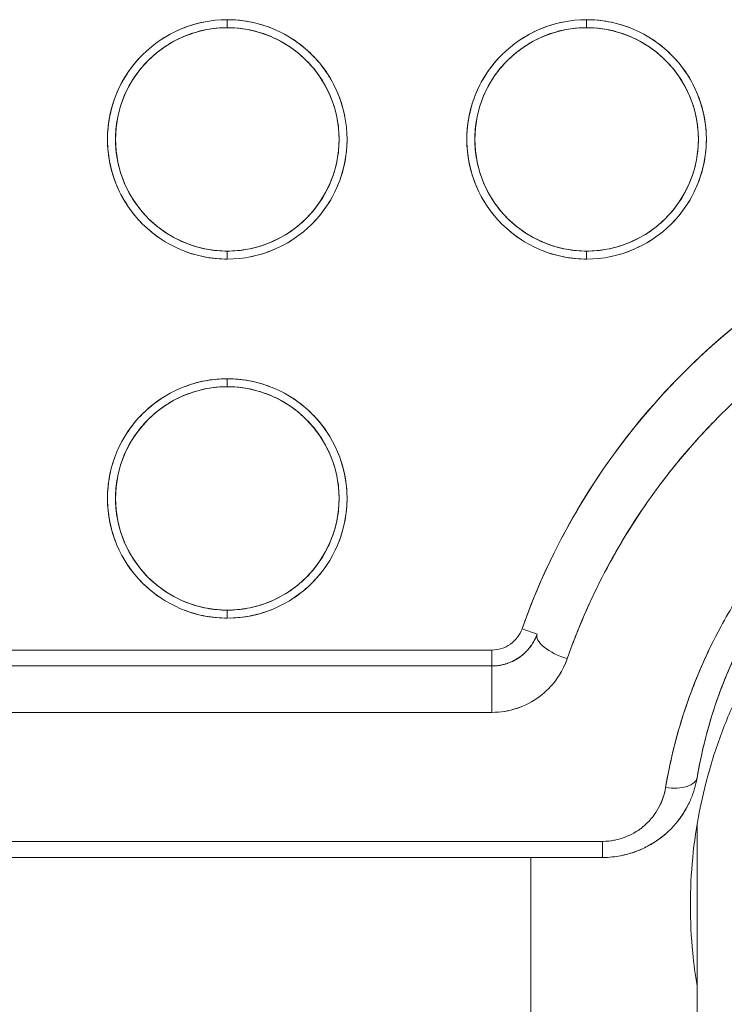
# Model space of a CAD drawing. Units: millimetres. Extents: x 415 to 5737, y 558 to 4322.
# Drawn here: x 1656 to 1700, y 3133 to 3195 of the extents above; entities that cross this region are included whole.
import ezdxf

# ---------------------------------------------------------------- set-up
doc = ezdxf.new("R2010")
doc.units = ezdxf.units.MM

msp = doc.modelspace()

# ---------------------------------------------------------------- linework, layer by layer
at = {"linetype": 'Continuous', "lineweight": 0}
for p, q in [((1669.256, 3194.288), (1669.256, 3194.788)), ((1669.256, 3194.788), (1669.256, 3194.288)), ((1691.756, 3194.788), (1691.756, 3194.288)), ((1691.756, 3194.288), (1691.756, 3194.788)), ((1669.256, 3179.788), (1669.256, 3180.288)), ((1669.256, 3180.288), (1669.256, 3179.788)), ((1691.756, 3180.288), (1691.756, 3179.788)), ((1691.756, 3179.788), (1691.756, 3180.288)), ((1699.533, 3174.288), (1699.534, 3174.288)), ((1699.534, 3174.288), (1699.533, 3174.288)), ((1669.256, 3172.288), (1669.256, 3171.788)), ((1669.256, 3171.788), (1669.256, 3172.288)), ((1669.256, 3157.788), (1669.256, 3157.288)), ((1669.256, 3157.288), (1669.256, 3157.788)), ((1688.658, 3156.288), (1687.716, 3156.622)), ((1627.34, 3155.288), (1685.83, 3155.288)), ((1627.34, 3155.288), (1685.83, 3155.288)), ((1685.83, 3155.288), (1685.83, 3154.288)), ((1685.83, 3154.288), (1627.34, 3154.288)), ((1627.34, 3154.288), (1685.83, 3154.288)), ((1685.83, 3151.379), (1685.83, 3154.288)), ((1685.83, 3154.288), (1685.83, 3151.379)), ((1627.34, 3151.379), (1685.83, 3151.379)), ((1685.83, 3151.379), (1627.34, 3151.379)), ((1698.672, 3079.836), (1698.672, 3144.328)), ((1627.34, 3143.298), (1692.76, 3143.298)), ((1692.76, 3143.298), (1627.34, 3143.298)), ((1692.76, 3143.298), (1692.76, 3142.288)), ((1692.76, 3142.288), (1692.76, 3143.298)), ((1627.34, 3142.288), (1692.76, 3142.288)), ((1692.76, 3142.288), (1627.34, 3142.288)), ((1688.256, 3142.288), (1688.256, 3098.288))]:
    msp.add_line(p, q, dxfattribs=at)
for centre, radius, start, end in [((1669.256, 3187.288), 7.5, 90, 270), ((1669.256, 3187.288), 7.5, 90, 270), ((1669.256, 3187.288), 7.5, 270, 90), ((1669.256, 3187.288), 7.5, 270, 90), ((1691.756, 3187.288), 7.5, 90, 270), ((1691.756, 3187.288), 7.5, 90, 270), ((1691.756, 3187.288), 7.5, 270, 90), ((1691.756, 3187.288), 7.5, 270, 90), ((1669.256, 3187.288), 7, 90, 270), ((1669.256, 3187.288), 7, 270, 90), ((1691.756, 3187.288), 7, 90, 270), ((1691.756, 3187.288), 7, 270, 90), ((1728.256, 3142.288), 43, 116.74975, 160.52878), ((1669.256, 3164.788), 7.5, 90, 270), ((1669.256, 3164.788), 7.5, 360, 180), ((1669.256, 3164.788), 7.5, 270, 90), ((1669.256, 3164.788), 7, 90, 270), ((1669.256, 3164.788), 7, 270, 90), ((1669.256, 3164.788), 7.5, 180, 360)]:
    msp.add_arc(centre, radius, start, end, dxfattribs=at)
for centre, major_axis, ratio, start_param, end_param in [((1690.544, 3155.622), (-1.886, 0.667), 0.417141, 0, 1.717222), ((1696.704, 3147.622), (1.972, -0.333), 0.472931, -1.491026, 0)]:
    msp.add_ellipse(centre, major_axis=major_axis, ratio=ratio, start_param=start_param, end_param=end_param, dxfattribs=at)
at = {"linetype": 'Continuous', "lineweight": 0, "extrusion": (0, 0, -1)}
for centre, major_axis, ratio, start_param, end_param in [((1690.544, 3155.622), (-1.886, 0.667), 0.417141, -1.717222, 0), ((1696.704, 3147.622), (1.972, -0.333), 0.472931, 0, 1.491026)]:
    msp.add_ellipse(centre, major_axis=major_axis, ratio=ratio, start_param=start_param, end_param=end_param, dxfattribs=at)
at = {"linetype": 'Continuous', "lineweight": 0}
for points, knots in [([(1665.153, 3193.566), (1665.577, 3193.843), (1666.024, 3194.075), (1666.496, 3194.262), (1666.915, 3194.428), (1667.346, 3194.555), (1667.788, 3194.643)], [0.812538, 0.812538, 0.812538, 0.812538, 0.875, 0.875, 0.875, 0.9329801, 0.9329801, 0.9329801, 0.9329801]), ([(1669.256, 3194.788), (1669.715, 3194.788), (1670.17, 3194.746), (1670.621, 3194.663), (1671.067, 3194.581), (1671.501, 3194.459), (1671.924, 3194.298)], [0, 0, 0, 0, 0.0625, 0.0625, 0.0625, 0.1207293, 0.1207293, 0.1207293, 0.1207293]), ([(1687.653, 3193.566), (1688.077, 3193.843), (1688.524, 3194.075), (1688.996, 3194.262), (1689.415, 3194.428), (1689.846, 3194.555), (1690.288, 3194.643)], [0.812528, 0.812528, 0.812528, 0.812528, 0.875, 0.875, 0.875, 0.9329844, 0.9329844, 0.9329844, 0.9329844]), ([(1691.756, 3194.788), (1692.215, 3194.788), (1692.67, 3194.746), (1693.121, 3194.663), (1693.566, 3194.581), (1694.001, 3194.459), (1694.424, 3194.298)], [0, 0, 0, 0, 0.0625, 0.0625, 0.0625, 0.1207212, 0.1207212, 0.1207212, 0.1207212]), ([(1669.256, 3194.288), (1668.828, 3194.288), (1668.404, 3194.249), (1667.983, 3194.171), (1667.537, 3194.089), (1667.102, 3193.964), (1666.68, 3193.797), (1666.24, 3193.623), (1665.822, 3193.406), (1665.426, 3193.147), (1665.022, 3192.883), (1664.649, 3192.58), (1664.307, 3192.238), (1663.965, 3191.897), (1663.662, 3191.523), (1663.398, 3191.119), (1663.139, 3190.723), (1662.922, 3190.305), (1662.748, 3189.865), (1662.581, 3189.443), (1662.456, 3189.009), (1662.373, 3188.562), (1662.295, 3188.141), (1662.257, 3187.717), (1662.256, 3187.288), (1662.256, 3186.86), (1662.295, 3186.436), (1662.373, 3186.014), (1662.456, 3185.568), (1662.581, 3185.134), (1662.748, 3184.712), (1662.922, 3184.272), (1663.138, 3183.854), (1663.398, 3183.458), (1663.662, 3183.054), (1663.965, 3182.68), (1664.307, 3182.338), (1664.648, 3181.997), (1665.021, 3181.694), (1665.426, 3181.429), (1665.822, 3181.171), (1666.24, 3180.954), (1666.68, 3180.78), (1667.102, 3180.613), (1667.536, 3180.488), (1667.983, 3180.405), (1668.403, 3180.327), (1668.828, 3180.288), (1669.256, 3180.288)], [0, 0, 0, 0, 0.0625, 0.0625, 0.0625, 0.125, 0.125, 0.125, 0.1875, 0.1875, 0.1875, 0.25, 0.25, 0.25, 0.3125, 0.3125, 0.3125, 0.375, 0.375, 0.375, 0.4375, 0.4375, 0.4375, 0.5, 0.5, 0.5, 0.5625, 0.5625, 0.5625, 0.625, 0.625, 0.625, 0.6875, 0.6875, 0.6875, 0.75, 0.75, 0.75, 0.8125, 0.8125, 0.8125, 0.875, 0.875, 0.875, 0.9375, 0.9375, 0.9375, 1, 1, 1, 1]), ([(1669.256, 3180.288), (1669.685, 3180.288), (1670.109, 3180.327), (1670.53, 3180.405), (1670.976, 3180.488), (1671.411, 3180.612), (1671.833, 3180.78), (1672.273, 3180.954), (1672.691, 3181.17), (1673.087, 3181.429), (1673.491, 3181.693), (1673.864, 3181.997), (1674.206, 3182.338), (1674.548, 3182.68), (1674.851, 3183.053), (1675.115, 3183.458), (1675.374, 3183.853), (1675.591, 3184.271), (1675.765, 3184.712), (1675.932, 3185.133), (1676.057, 3185.568), (1676.14, 3186.014), (1676.217, 3186.435), (1676.256, 3186.86), (1676.256, 3187.288), (1676.257, 3187.716), (1676.218, 3188.141), (1676.14, 3188.562), (1676.057, 3189.008), (1675.932, 3189.442), (1675.765, 3189.865), (1675.591, 3190.304), (1675.374, 3190.722), (1675.115, 3191.119), (1674.851, 3191.523), (1674.548, 3191.896), (1674.206, 3192.238), (1673.865, 3192.579), (1673.492, 3192.883), (1673.087, 3193.147), (1672.691, 3193.406), (1672.273, 3193.622), (1671.833, 3193.797), (1671.411, 3193.964), (1670.977, 3194.089), (1670.53, 3194.171), (1670.11, 3194.249), (1669.685, 3194.288), (1669.256, 3194.288)], [0, 0, 0, 0, 0.0625, 0.0625, 0.0625, 0.125, 0.125, 0.125, 0.1875, 0.1875, 0.1875, 0.25, 0.25, 0.25, 0.3125, 0.3125, 0.3125, 0.375, 0.375, 0.375, 0.4375, 0.4375, 0.4375, 0.5, 0.5, 0.5, 0.5625, 0.5625, 0.5625, 0.625, 0.625, 0.625, 0.6875, 0.6875, 0.6875, 0.75, 0.75, 0.75, 0.8125, 0.8125, 0.8125, 0.875, 0.875, 0.875, 0.9375, 0.9375, 0.9375, 1, 1, 1, 1]), ([(1691.756, 3194.288), (1691.328, 3194.288), (1690.904, 3194.249), (1690.483, 3194.171), (1690.037, 3194.089), (1689.602, 3193.964), (1689.18, 3193.797), (1688.74, 3193.623), (1688.322, 3193.406), (1687.926, 3193.147), (1687.522, 3192.883), (1687.149, 3192.58), (1686.807, 3192.238), (1686.465, 3191.897), (1686.162, 3191.523), (1685.898, 3191.119), (1685.639, 3190.723), (1685.422, 3190.305), (1685.248, 3189.865), (1685.081, 3189.443), (1684.956, 3189.009), (1684.873, 3188.562), (1684.795, 3188.141), (1684.757, 3187.717), (1684.756, 3187.288), (1684.756, 3186.86), (1684.795, 3186.436), (1684.873, 3186.014), (1684.956, 3185.568), (1685.081, 3185.134), (1685.248, 3184.712), (1685.422, 3184.272), (1685.638, 3183.854), (1685.898, 3183.458), (1686.162, 3183.054), (1686.465, 3182.68), (1686.807, 3182.338), (1687.148, 3181.997), (1687.521, 3181.694), (1687.926, 3181.429), (1688.322, 3181.171), (1688.74, 3180.954), (1689.18, 3180.78), (1689.602, 3180.613), (1690.036, 3180.488), (1690.483, 3180.405), (1690.903, 3180.327), (1691.328, 3180.288), (1691.756, 3180.288)], [0, 0, 0, 0, 0.0625, 0.0625, 0.0625, 0.125, 0.125, 0.125, 0.1875, 0.1875, 0.1875, 0.25, 0.25, 0.25, 0.3125, 0.3125, 0.3125, 0.375, 0.375, 0.375, 0.4375, 0.4375, 0.4375, 0.5, 0.5, 0.5, 0.5625, 0.5625, 0.5625, 0.625, 0.625, 0.625, 0.6875, 0.6875, 0.6875, 0.75, 0.75, 0.75, 0.8125, 0.8125, 0.8125, 0.875, 0.875, 0.875, 0.9375, 0.9375, 0.9375, 1, 1, 1, 1]), ([(1691.756, 3180.288), (1692.185, 3180.288), (1692.609, 3180.327), (1693.03, 3180.405), (1693.476, 3180.488), (1693.911, 3180.612), (1694.333, 3180.78), (1694.773, 3180.954), (1695.191, 3181.17), (1695.587, 3181.429), (1695.991, 3181.693), (1696.364, 3181.997), (1696.706, 3182.338), (1697.048, 3182.68), (1697.351, 3183.053), (1697.615, 3183.458), (1697.874, 3183.853), (1698.091, 3184.271), (1698.265, 3184.712), (1698.432, 3185.133), (1698.557, 3185.568), (1698.64, 3186.014), (1698.717, 3186.435), (1698.756, 3186.86), (1698.756, 3187.288), (1698.757, 3187.716), (1698.718, 3188.141), (1698.64, 3188.562), (1698.557, 3189.008), (1698.432, 3189.442), (1698.265, 3189.865), (1698.091, 3190.304), (1697.874, 3190.722), (1697.615, 3191.119), (1697.351, 3191.523), (1697.048, 3191.896), (1696.706, 3192.238), (1696.365, 3192.579), (1695.992, 3192.883), (1695.587, 3193.147), (1695.191, 3193.406), (1694.773, 3193.622), (1694.333, 3193.797), (1693.911, 3193.964), (1693.477, 3194.089), (1693.03, 3194.171), (1692.61, 3194.249), (1692.185, 3194.288), (1691.756, 3194.288)], [0, 0, 0, 0, 0.0625, 0.0625, 0.0625, 0.125, 0.125, 0.125, 0.1875, 0.1875, 0.1875, 0.25, 0.25, 0.25, 0.3125, 0.3125, 0.3125, 0.375, 0.375, 0.375, 0.4375, 0.4375, 0.4375, 0.5, 0.5, 0.5, 0.5625, 0.5625, 0.5625, 0.625, 0.625, 0.625, 0.6875, 0.6875, 0.6875, 0.75, 0.75, 0.75, 0.8125, 0.8125, 0.8125, 0.875, 0.875, 0.875, 0.9375, 0.9375, 0.9375, 1, 1, 1, 1]), ([(1673.362, 3193.565), (1673.794, 3193.282), (1674.194, 3192.958), (1674.56, 3192.592), (1674.903, 3192.248), (1675.211, 3191.874), (1675.482, 3191.471)], [0.187559, 0.187559, 0.187559, 0.187559, 0.25, 0.25, 0.25, 0.3087037, 0.3087037, 0.3087037, 0.3087037]), ([(1695.862, 3193.565), (1696.295, 3193.282), (1696.694, 3192.957), (1697.06, 3192.592), (1697.403, 3192.248), (1697.711, 3191.875), (1697.982, 3191.471)], [0.1875687, 0.1875687, 0.1875687, 0.1875687, 0.25, 0.25, 0.25, 0.3086869, 0.3086869, 0.3086869, 0.3086869]), ([(1661.756, 3187.286), (1661.756, 3187.287), (1661.756, 3187.288), (1661.756, 3187.288), (1661.756, 3187.747), (1661.798, 3188.202), (1661.882, 3188.653), (1661.97, 3189.131), (1662.104, 3189.596), (1662.283, 3190.049), (1662.469, 3190.52), (1662.701, 3190.968), (1662.979, 3191.392), (1663.244, 3191.798), (1663.547, 3192.175), (1663.885, 3192.523)], [0.4999217, 0.4999217, 0.4999217, 0.4999217, 0.5, 0.5, 0.5, 0.5625, 0.5625, 0.5625, 0.625, 0.625, 0.625, 0.6875, 0.6875, 0.6875, 0.7461113, 0.7461113, 0.7461113, 0.7461113]), ([(1684.256, 3187.29), (1684.257, 3187.748), (1684.298, 3188.202), (1684.382, 3188.653), (1684.47, 3189.131), (1684.604, 3189.596), (1684.783, 3190.049), (1684.969, 3190.52), (1685.201, 3190.968), (1685.479, 3191.392), (1685.745, 3191.799), (1686.047, 3192.175), (1686.386, 3192.523)], [0.5000834, 0.5000834, 0.5000834, 0.5000834, 0.5625, 0.5625, 0.5625, 0.625, 0.625, 0.625, 0.6875, 0.6875, 0.6875, 0.7461249, 0.7461249, 0.7461249, 0.7461249]), ([(1675.534, 3191.392), (1675.811, 3190.968), (1676.043, 3190.52), (1676.23, 3190.049), (1676.396, 3189.63), (1676.523, 3189.199), (1676.611, 3188.757)], [0.3125148, 0.3125148, 0.3125148, 0.3125148, 0.375, 0.375, 0.375, 0.4329528, 0.4329528, 0.4329528, 0.4329528]), ([(1698.034, 3191.392), (1698.311, 3190.968), (1698.543, 3190.52), (1698.73, 3190.049), (1698.909, 3189.597), (1699.043, 3189.132), (1699.131, 3188.653), (1699.208, 3188.24), (1699.249, 3187.824), (1699.256, 3187.404)], [0.3125301, 0.3125301, 0.3125301, 0.3125301, 0.375, 0.375, 0.375, 0.4375, 0.4375, 0.4375, 0.4947462, 0.4947462, 0.4947462, 0.4947462]), ([(1662.98, 3183.183), (1662.98, 3183.183), (1662.979, 3183.184), (1662.979, 3183.184), (1662.702, 3183.608), (1662.47, 3184.056), (1662.283, 3184.528), (1662.104, 3184.979), (1661.97, 3185.445), (1661.882, 3185.923), (1661.805, 3186.337), (1661.764, 3186.754), (1661.757, 3187.174)], [0.3124306, 0.3124306, 0.3124306, 0.3124306, 0.3125, 0.3125, 0.3125, 0.375, 0.375, 0.375, 0.4375, 0.4375, 0.4375, 0.4948265, 0.4948265, 0.4948265, 0.4948265]), ([(1676.756, 3187.289), (1676.756, 3187.289), (1676.756, 3187.288), (1676.756, 3187.288), (1676.757, 3186.83), (1676.715, 3186.375), (1676.631, 3185.923), (1676.543, 3185.445), (1676.409, 3184.98), (1676.23, 3184.528), (1676.043, 3184.057), (1675.811, 3183.609), (1675.534, 3183.184), (1675.268, 3182.777), (1674.965, 3182.399), (1674.625, 3182.051)], [0.4999689, 0.4999689, 0.4999689, 0.4999689, 0.5, 0.5, 0.5, 0.5625, 0.5625, 0.5625, 0.625, 0.625, 0.625, 0.6875, 0.6875, 0.6875, 0.7462439, 0.7462439, 0.7462439, 0.7462439]), ([(1685.478, 3183.185), (1685.201, 3183.609), (1684.97, 3184.056), (1684.783, 3184.528), (1684.604, 3184.979), (1684.47, 3185.445), (1684.382, 3185.923), (1684.305, 3186.336), (1684.264, 3186.752), (1684.257, 3187.171)], [0.3125521, 0.3125521, 0.3125521, 0.3125521, 0.375, 0.375, 0.375, 0.4375, 0.4375, 0.4375, 0.4946703, 0.4946703, 0.4946703, 0.4946703]), ([(1699.256, 3187.288), (1699.256, 3187.288), (1699.256, 3187.288), (1699.256, 3187.288), (1699.257, 3186.83), (1699.215, 3186.375), (1699.131, 3185.923), (1699.043, 3185.445), (1698.909, 3184.98), (1698.73, 3184.528), (1698.543, 3184.057), (1698.311, 3183.609), (1698.034, 3183.184), (1697.768, 3182.777), (1697.465, 3182.4), (1697.126, 3182.052)], [0.4999896, 0.4999896, 0.4999896, 0.4999896, 0.5, 0.5, 0.5, 0.5625, 0.5625, 0.5625, 0.625, 0.625, 0.625, 0.6875, 0.6875, 0.6875, 0.7462289, 0.7462289, 0.7462289, 0.7462289]), ([(1665.153, 3181.01), (1665.153, 3181.01), (1665.153, 3181.011), (1665.152, 3181.011), (1664.719, 3181.294), (1664.32, 3181.619), (1663.953, 3181.985), (1663.609, 3182.329), (1663.301, 3182.703), (1663.03, 3183.107)], [0.1874623, 0.1874623, 0.1874623, 0.1874623, 0.1875, 0.1875, 0.1875, 0.25, 0.25, 0.25, 0.3087982, 0.3087982, 0.3087982, 0.3087982]), ([(1687.653, 3181.01), (1687.653, 3181.01), (1687.653, 3181.011), (1687.652, 3181.011), (1687.219, 3181.294), (1686.82, 3181.619), (1686.453, 3181.985), (1686.11, 3182.328), (1685.802, 3182.702), (1685.531, 3183.105)], [0.1874519, 0.1874519, 0.1874519, 0.1874519, 0.1875, 0.1875, 0.1875, 0.25, 0.25, 0.25, 0.3086814, 0.3086814, 0.3086814, 0.3086814]), ([(1673.361, 3181.011), (1673.361, 3181.011), (1673.361, 3181.011), (1673.361, 3181.011), (1672.937, 3180.734), (1672.489, 3180.502), (1672.017, 3180.315), (1671.597, 3180.148), (1671.166, 3180.021), (1670.723, 3179.933)], [0.8124857, 0.8124857, 0.8124857, 0.8124857, 0.8125, 0.8125, 0.8125, 0.875, 0.875, 0.875, 0.9330815, 0.9330815, 0.9330815, 0.9330815]), ([(1695.861, 3181.011), (1695.861, 3181.011), (1695.861, 3181.011), (1695.861, 3181.011), (1695.437, 3180.734), (1694.989, 3180.502), (1694.517, 3180.315), (1694.097, 3180.148), (1693.665, 3180.021), (1693.222, 3179.933)], [0.8124956, 0.8124956, 0.8124956, 0.8124956, 0.8125, 0.8125, 0.8125, 0.875, 0.875, 0.875, 0.9331115, 0.9331115, 0.9331115, 0.9331115]), ([(1669.256, 3179.788), (1668.798, 3179.788), (1668.343, 3179.83), (1667.892, 3179.913), (1667.447, 3179.996), (1667.014, 3180.117), (1666.591, 3180.278)], [0, 0, 0, 0, 0.0625, 0.0625, 0.0625, 0.1206235, 0.1206235, 0.1206235, 0.1206235]), ([(1687.716, 3156.622), (1688.623, 3159.187), (1689.763, 3161.644), (1691.136, 3163.993), (1692.535, 3166.385), (1694.15, 3168.622), (1695.982, 3170.703), (1697.814, 3172.783), (1699.827, 3174.668), (1702.024, 3176.36), (1704.179, 3178.019), (1706.472, 3179.461), (1708.902, 3180.686)], [0, 0, 0, 0, 0.25, 0.25, 0.25, 0.5, 0.5, 0.5, 0.75, 0.75, 0.75, 1, 1, 1, 1]), ([(1691.756, 3179.788), (1691.298, 3179.788), (1690.843, 3179.83), (1690.392, 3179.913), (1689.947, 3179.996), (1689.514, 3180.117), (1689.091, 3180.278)], [0, 0, 0, 0, 0.0625, 0.0625, 0.0625, 0.1206316, 0.1206316, 0.1206316, 0.1206316]), ([(1709.274, 3176.843), (1708.565, 3176.456), (1707.866, 3176.047), (1707.178, 3175.616), (1706.283, 3175.055), (1705.423, 3174.468), (1704.595, 3173.855), (1702.939, 3172.628), (1701.392, 3171.284), (1699.955, 3169.83), (1699.236, 3169.103), (1698.545, 3168.348), (1697.881, 3167.565), (1697.217, 3166.782), (1696.593, 3165.987), (1696.008, 3165.182), (1694.837, 3163.57), (1693.796, 3161.888), (1692.883, 3160.14), (1691.97, 3158.393), (1691.191, 3156.596), (1690.544, 3154.746)], [0.6947081, 0.6947081, 0.6947081, 0.6947081, 0.71875, 0.71875, 0.71875, 0.75, 0.75, 0.75, 0.8125, 0.8125, 0.8125, 0.84375, 0.84375, 0.84375, 0.875, 0.875, 0.875, 0.9375, 0.9375, 0.9375, 1, 1, 1, 1]), ([(1666.495, 3171.761), (1666.495, 3171.761), (1666.495, 3171.762), (1666.496, 3171.762), (1666.948, 3171.941), (1667.413, 3172.074), (1667.892, 3172.163), (1668.267, 3172.232), (1668.645, 3172.273), (1669.026, 3172.285)], [0.749928, 0.749928, 0.749928, 0.749928, 0.75, 0.75, 0.75, 0.875, 0.875, 0.875, 0.9791021, 0.9791021, 0.9791021, 0.9791021]), ([(1669.256, 3172.288), (1669.715, 3172.288), (1670.17, 3172.246), (1670.621, 3172.163), (1671.066, 3172.081), (1671.5, 3171.959), (1671.923, 3171.798)], [0, 0, 0, 0, 0.125, 0.125, 0.125, 0.2413152, 0.2413152, 0.2413152, 0.2413152]), ([(1698.676, 3147.288), (1699.02, 3149.324), (1699.531, 3151.118), (1700.147, 3152.77), (1700.609, 3154.009), (1701.193, 3155.317), (1701.894, 3156.607), (1703.53, 3159.618), (1705.703, 3162.38), (1708.329, 3164.713), (1710.954, 3167.046), (1714.071, 3168.971), (1717.459, 3170.278), (1719.153, 3170.931), (1720.924, 3171.44), (1722.779, 3171.784), (1723.706, 3171.956), (1724.62, 3172.076), (1725.362, 3172.148), (1726.103, 3172.22), (1727.025, 3172.288), (1728.256, 3172.288)], [0, 0, 0, 0, 0.0713357, 0.0713357, 0.0713357, 0.1248375, 0.1248375, 0.1248375, 0.2496749, 0.2496749, 0.2496749, 0.3745124, 0.3745124, 0.3745124, 0.4369311, 0.4369311, 0.4369311, 0.4681404, 0.4681404, 0.4681404, 0.4993498, 0.4993498, 0.4993498, 0.4993498]), ([(1698.676, 3147.288), (1698.948, 3148.896), (1699.351, 3150.491), (1700.44, 3153.647), (1701.115, 3155.179), (1702.329, 3157.404), (1702.768, 3158.134), (1703.479, 3159.208), (1703.725, 3159.563), (1704.235, 3160.265), (1704.5, 3160.613), (1705.856, 3162.32), (1707.059, 3163.59), (1709.043, 3165.345), (1709.734, 3165.905), (1710.819, 3166.704), (1711.189, 3166.964), (1711.938, 3167.466), (1712.318, 3167.708), (1714.241, 3168.874), (1715.86, 3169.668), (1717.987, 3170.48), (1718.418, 3170.633), (1719.29, 3170.92), (1719.731, 3171.055), (1721.058, 3171.426), (1721.949, 3171.632), (1724.624, 3172.122), (1726.427, 3172.288), (1728.256, 3172.288)], [-1, -1, -1, -1, -0.9375, -0.9375, -0.875, -0.875, -0.84375, -0.84375, -0.828125, -0.828125, -0.8125, -0.8125, -0.75, -0.75, -0.71875, -0.71875, -0.703125, -0.703125, -0.6875, -0.6875, -0.625, -0.625, -0.609375, -0.609375, -0.59375, -0.59375, -0.5625, -0.5625, -0.5006502, -0.5006502, -0.5006502, -0.5006502]), ([(1669.256, 3171.788), (1668.828, 3171.788), (1668.404, 3171.749), (1667.983, 3171.671), (1667.537, 3171.589), (1667.102, 3171.464), (1666.68, 3171.297), (1666.24, 3171.123), (1665.822, 3170.906), (1665.426, 3170.647), (1665.022, 3170.383), (1664.649, 3170.08), (1664.307, 3169.738), (1663.965, 3169.397), (1663.662, 3169.023), (1663.398, 3168.619), (1663.139, 3168.223), (1662.922, 3167.805), (1662.748, 3167.365), (1662.581, 3166.943), (1662.456, 3166.509), (1662.373, 3166.062), (1662.295, 3165.641), (1662.257, 3165.217), (1662.256, 3164.788), (1662.256, 3164.36), (1662.295, 3163.936), (1662.373, 3163.514), (1662.456, 3163.068), (1662.581, 3162.634), (1662.748, 3162.212), (1662.922, 3161.772), (1663.138, 3161.354), (1663.398, 3160.958), (1663.662, 3160.554), (1663.965, 3160.18), (1664.307, 3159.838), (1664.648, 3159.497), (1665.021, 3159.194), (1665.426, 3158.929), (1665.822, 3158.671), (1666.24, 3158.454), (1666.68, 3158.28), (1667.102, 3158.113), (1667.536, 3157.988), (1667.983, 3157.905), (1668.403, 3157.827), (1668.828, 3157.788), (1669.256, 3157.788)], [0, 0, 0, 0, 0.0625, 0.0625, 0.0625, 0.125, 0.125, 0.125, 0.1875, 0.1875, 0.1875, 0.25, 0.25, 0.25, 0.3125, 0.3125, 0.3125, 0.375, 0.375, 0.375, 0.4375, 0.4375, 0.4375, 0.5, 0.5, 0.5, 0.5625, 0.5625, 0.5625, 0.625, 0.625, 0.625, 0.6875, 0.6875, 0.6875, 0.75, 0.75, 0.75, 0.8125, 0.8125, 0.8125, 0.875, 0.875, 0.875, 0.9375, 0.9375, 0.9375, 1, 1, 1, 1]), ([(1669.256, 3157.788), (1669.685, 3157.788), (1670.109, 3157.827), (1670.53, 3157.905), (1670.976, 3157.988), (1671.411, 3158.112), (1671.833, 3158.28), (1672.273, 3158.454), (1672.691, 3158.67), (1673.087, 3158.929), (1673.491, 3159.193), (1673.864, 3159.497), (1674.206, 3159.838), (1674.548, 3160.18), (1674.851, 3160.553), (1675.115, 3160.958), (1675.374, 3161.353), (1675.591, 3161.771), (1675.765, 3162.212), (1675.932, 3162.633), (1676.057, 3163.068), (1676.14, 3163.514), (1676.217, 3163.935), (1676.256, 3164.36), (1676.256, 3164.788), (1676.257, 3165.216), (1676.218, 3165.641), (1676.14, 3166.062), (1676.057, 3166.508), (1675.932, 3166.942), (1675.765, 3167.365), (1675.591, 3167.804), (1675.374, 3168.222), (1675.115, 3168.619), (1674.851, 3169.023), (1674.548, 3169.396), (1674.206, 3169.738), (1673.865, 3170.079), (1673.492, 3170.383), (1673.087, 3170.647), (1672.691, 3170.906), (1672.273, 3171.122), (1671.833, 3171.297), (1671.411, 3171.464), (1670.977, 3171.589), (1670.53, 3171.671), (1670.11, 3171.749), (1669.685, 3171.788), (1669.256, 3171.788)], [0, 0, 0, 0, 0.0625, 0.0625, 0.0625, 0.125, 0.125, 0.125, 0.1875, 0.1875, 0.1875, 0.25, 0.25, 0.25, 0.3125, 0.3125, 0.3125, 0.375, 0.375, 0.375, 0.4375, 0.4375, 0.4375, 0.5, 0.5, 0.5, 0.5625, 0.5625, 0.5625, 0.625, 0.625, 0.625, 0.6875, 0.6875, 0.6875, 0.75, 0.75, 0.75, 0.8125, 0.8125, 0.8125, 0.875, 0.875, 0.875, 0.9375, 0.9375, 0.9375, 1, 1, 1, 1]), ([(1662.978, 3168.89), (1662.978, 3168.891), (1662.979, 3168.892), (1662.979, 3168.892), (1663.262, 3169.325), (1663.587, 3169.725), (1663.953, 3170.092), (1664.297, 3170.436), (1664.672, 3170.744), (1665.076, 3171.015)], [0.3748057, 0.3748057, 0.3748057, 0.3748057, 0.375, 0.375, 0.375, 0.5, 0.5, 0.5, 0.6176118, 0.6176118, 0.6176118, 0.6176118]), ([(1673.359, 3171.066), (1673.36, 3171.066), (1673.36, 3171.066), (1673.361, 3171.066), (1673.794, 3170.783), (1674.193, 3170.458), (1674.56, 3170.092), (1674.904, 3169.747), (1675.212, 3169.373), (1675.483, 3168.969)], [0.3748919, 0.3748919, 0.3748919, 0.3748919, 0.375, 0.375, 0.375, 0.5, 0.5, 0.5, 0.6175486, 0.6175486, 0.6175486, 0.6175486]), ([(1728.256, 3169.688), (1727.274, 3169.688), (1726.294, 3169.639), (1725.316, 3169.541), (1724.338, 3169.444), (1723.367, 3169.298), (1722.404, 3169.104), (1721.44, 3168.909), (1720.488, 3168.668), (1719.548, 3168.379), (1718.608, 3168.09), (1717.684, 3167.755), (1716.776, 3167.374), (1715.868, 3166.993), (1714.981, 3166.568), (1714.115, 3166.098), (1713.248, 3165.629), (1712.406, 3165.118), (1711.589, 3164.565), (1710.772, 3164.011), (1709.984, 3163.419), (1709.225, 3162.787), (1708.465, 3162.156), (1707.738, 3161.488), (1707.043, 3160.784), (1706.349, 3160.08), (1705.689, 3159.343), (1705.066, 3158.574), (1704.443, 3157.804), (1703.858, 3157.005), (1703.312, 3156.177), (1702.767, 3155.349), (1702.262, 3154.497), (1701.799, 3153.618), (1701.336, 3152.74), (1700.916, 3151.841), (1700.54, 3150.922), (1700.164, 3150.002), (1699.833, 3149.065), (1699.548, 3148.113), (1699.263, 3147.16), (1699.025, 3146.195), (1698.833, 3145.219), (1698.641, 3144.242), (1698.497, 3143.259), (1698.401, 3142.268), (1698.305, 3141.277), (1698.256, 3140.284), (1698.256, 3139.288), (1698.256, 3138.293), (1698.305, 3137.299), (1698.401, 3136.309), (1698.468, 3135.619), (1698.558, 3134.932), (1698.672, 3134.249)], [0, 0, 0, 0, 0.03125, 0.03125, 0.03125, 0.0625, 0.0625, 0.0625, 0.09375, 0.09375, 0.09375, 0.125, 0.125, 0.125, 0.15625, 0.15625, 0.15625, 0.1875, 0.1875, 0.1875, 0.21875, 0.21875, 0.21875, 0.25, 0.25, 0.25, 0.28125, 0.28125, 0.28125, 0.3125, 0.3125, 0.3125, 0.34375, 0.34375, 0.34375, 0.375, 0.375, 0.375, 0.40625, 0.40625, 0.40625, 0.4375, 0.4375, 0.4375, 0.46875, 0.46875, 0.46875, 0.5, 0.5, 0.5, 0.53125, 0.53125, 0.53125, 0.5530129, 0.5530129, 0.5530129, 0.5530129]), ([(1696.403, 3165.717), (1696.895, 3166.371), (1697.405, 3167.007), (1697.925, 3167.618), (1698.51, 3168.306), (1699.111, 3168.964), (1699.723, 3169.594)], [0.07191741, 0.07191741, 0.07191741, 0.07191741, 0.08648219, 0.08648219, 0.08648219, 0.10289304, 0.10289304, 0.10289304, 0.10289304]), ([(1661.756, 3164.788), (1661.756, 3165.247), (1661.798, 3165.702), (1661.882, 3166.153), (1661.964, 3166.597), (1662.085, 3167.03), (1662.246, 3167.452)], [0, 0, 0, 0, 0.125, 0.125, 0.125, 0.241115, 0.241115, 0.241115, 0.241115]), ([(1676.23, 3167.55), (1676.23, 3167.55), (1676.23, 3167.549), (1676.23, 3167.549), (1676.409, 3167.097), (1676.543, 3166.632), (1676.631, 3166.153), (1676.708, 3165.74), (1676.749, 3165.323), (1676.756, 3164.903)], [0.7499205, 0.7499205, 0.7499205, 0.7499205, 0.75, 0.75, 0.75, 0.875, 0.875, 0.875, 0.9895437, 0.9895437, 0.9895437, 0.9895437]), ([(1676.756, 3164.788), (1676.757, 3164.33), (1676.715, 3163.875), (1676.631, 3163.423), (1676.549, 3162.978), (1676.427, 3162.544), (1676.266, 3162.121)], [0, 0, 0, 0, 0.125, 0.125, 0.125, 0.2414071, 0.2414071, 0.2414071, 0.2414071]), ([(1690.544, 3154.746), (1691.206, 3156.637), (1691.991, 3158.433), (1692.881, 3160.137), (1693.759, 3161.818), (1694.74, 3163.409), (1695.814, 3164.912)], [0, 0, 0, 0, 0.03323217, 0.03323217, 0.03323217, 0.06600924, 0.06600924, 0.06600924, 0.06600924]), ([(1662.282, 3162.029), (1662.104, 3162.481), (1661.97, 3162.945), (1661.882, 3163.423), (1661.805, 3163.837), (1661.764, 3164.254), (1661.757, 3164.674)], [0.7501504, 0.7501504, 0.7501504, 0.7501504, 0.875, 0.875, 0.875, 0.9896487, 0.9896487, 0.9896487, 0.9896487]), ([(1665.154, 3158.51), (1665.154, 3158.51), (1665.153, 3158.51), (1665.152, 3158.511), (1664.719, 3158.794), (1664.32, 3159.119), (1663.953, 3159.485), (1663.609, 3159.829), (1663.301, 3160.204), (1663.029, 3160.608)], [0.3748193, 0.3748193, 0.3748193, 0.3748193, 0.375, 0.375, 0.375, 0.5, 0.5, 0.5, 0.6176456, 0.6176456, 0.6176456, 0.6176456]), ([(1675.535, 3160.686), (1675.535, 3160.685), (1675.534, 3160.685), (1675.534, 3160.684), (1675.251, 3160.251), (1674.926, 3159.851), (1674.56, 3159.485), (1674.216, 3159.141), (1673.841, 3158.833), (1673.437, 3158.562)], [0.3748621, 0.3748621, 0.3748621, 0.3748621, 0.375, 0.375, 0.375, 0.5, 0.5, 0.5, 0.6175868, 0.6175868, 0.6175868, 0.6175868]), ([(1696.704, 3146.665), (1696.85, 3147.54), (1697.03, 3148.4), (1697.243, 3149.248), (1697.457, 3150.095), (1697.708, 3150.944), (1697.998, 3151.796), (1698.288, 3152.648), (1698.61, 3153.48), (1698.963, 3154.293), (1699.317, 3155.106), (1699.712, 3155.918), (1700.154, 3156.738), (1700.757, 3157.857), (1701.42, 3158.934), (1702.145, 3159.968)], [0, 0, 0, 0, 0.03125, 0.03125, 0.03125, 0.0625, 0.0625, 0.0625, 0.09375, 0.09375, 0.09375, 0.125, 0.125, 0.125, 0.16768, 0.16768, 0.16768, 0.16768]), ([(1669.256, 3157.288), (1668.798, 3157.288), (1668.343, 3157.33), (1667.892, 3157.413), (1667.447, 3157.496), (1667.013, 3157.617), (1666.59, 3157.778)], [0, 0, 0, 0, 0.125, 0.125, 0.125, 0.2413862, 0.2413862, 0.2413862, 0.2413862]), ([(1672.018, 3157.815), (1672.018, 3157.815), (1672.017, 3157.815), (1672.017, 3157.815), (1671.565, 3157.636), (1671.1, 3157.502), (1670.621, 3157.413), (1670.246, 3157.344), (1669.868, 3157.303), (1669.486, 3157.292)], [0.7499318, 0.7499318, 0.7499318, 0.7499318, 0.75, 0.75, 0.75, 0.875, 0.875, 0.875, 0.9791248, 0.9791248, 0.9791248, 0.9791248]), ([(1685.83, 3155.288), (1686.032, 3155.288), (1686.229, 3155.318), (1686.422, 3155.378), (1686.624, 3155.44), (1686.811, 3155.533), (1686.985, 3155.655), (1687.158, 3155.777), (1687.307, 3155.923), (1687.434, 3156.094), (1687.554, 3156.255), (1687.648, 3156.431), (1687.716, 3156.622)], [0, 0, 0, 0, 0.25, 0.25, 0.25, 0.5, 0.5, 0.5, 0.75, 0.75, 0.75, 1, 1, 1, 1]), ([(1688.658, 3156.288), (1688.555, 3155.996), (1688.419, 3155.75), (1688.268, 3155.54), (1688.193, 3155.435), (1688.1, 3155.321), (1687.991, 3155.207), (1687.881, 3155.093), (1687.77, 3154.994), (1687.647, 3154.901), (1687.401, 3154.714), (1687.118, 3154.561), (1686.825, 3154.458), (1686.679, 3154.407), (1686.518, 3154.363), (1686.342, 3154.332), (1686.166, 3154.302), (1685.993, 3154.288), (1685.83, 3154.288)], [0, 0, 0, 0, 0.25, 0.25, 0.25, 0.375, 0.375, 0.375, 0.5, 0.5, 0.5, 0.75, 0.75, 0.75, 0.875, 0.875, 0.875, 1, 1, 1, 1]), ([(1688.657, 3156.284), (1688.505, 3155.855), (1688.324, 3155.616), (1688.246, 3155.509), (1688.237, 3155.497), (1688.229, 3155.486), (1688.219, 3155.474), (1688.175, 3155.415), (1688.125, 3155.355), (1688.079, 3155.302), (1688.054, 3155.274), (1688.014, 3155.23), (1687.951, 3155.167), (1687.899, 3155.114), (1687.829, 3155.048), (1687.751, 3154.983), (1687.695, 3154.937), (1687.65, 3154.903), (1687.604, 3154.869), (1687.48, 3154.778), (1687.347, 3154.695), (1687.209, 3154.624), (1687.086, 3154.56), (1686.959, 3154.505), (1686.829, 3154.46), (1686.809, 3154.452), (1686.792, 3154.446), (1686.774, 3154.44), (1686.718, 3154.422), (1686.657, 3154.404), (1686.594, 3154.387), (1686.512, 3154.365), (1686.433, 3154.349), (1686.366, 3154.336), (1686.345, 3154.333), (1686.33, 3154.33), (1686.309, 3154.327), (1686.263, 3154.319), (1686.188, 3154.308), (1686.091, 3154.299), (1685.951, 3154.287), (1685.866, 3154.288), (1685.83, 3154.288)], [0.0007435, 0.0007435, 0.0007435, 0.0007435, 0.2240025, 0.2240025, 0.2240025, 0.25, 0.25, 0.25, 0.375, 0.375, 0.375, 0.4429012, 0.4429012, 0.4429012, 0.5, 0.5, 0.5, 0.5406686, 0.5406686, 0.5406686, 0.6517654, 0.6517654, 0.6517654, 0.75, 0.75, 0.75, 0.7654362, 0.7654362, 0.7654362, 0.8125, 0.8125, 0.8125, 0.875, 0.875, 0.875, 0.8944471, 0.8944471, 0.8944471, 0.9375, 0.9375, 0.9375, 1, 1, 1, 1]), ([(1699.511, 3155.482), (1699, 3154.428), (1698.481, 3153.212), (1698.005, 3151.816), (1697.484, 3150.291), (1697.024, 3148.576), (1696.704, 3146.665)], [0.91303802, 0.91303802, 0.91303802, 0.91303802, 0.9545958, 0.9545958, 0.9545958, 1, 1, 1, 1]), ([(1690.544, 3154.746), (1690.377, 3154.27), (1690.149, 3153.833), (1689.856, 3153.43), (1689.563, 3153.027), (1689.207, 3152.67), (1688.79, 3152.359), (1688.372, 3152.048), (1687.908, 3151.807), (1687.399, 3151.636), (1686.89, 3151.465), (1686.365, 3151.379), (1685.83, 3151.379)], [0, 0, 0, 0, 0.25, 0.25, 0.25, 0.5, 0.5, 0.5, 0.75, 0.75, 0.75, 1, 1, 1, 1]), ([(1685.83, 3151.379), (1686.1, 3151.379), (1686.366, 3151.401), (1686.629, 3151.445), (1686.739, 3151.463), (1686.812, 3151.478), (1686.909, 3151.499), (1687.043, 3151.53), (1687.183, 3151.567), (1687.33, 3151.614), (1687.352, 3151.62), (1687.377, 3151.629), (1687.402, 3151.637), (1687.471, 3151.66), (1687.539, 3151.684), (1687.605, 3151.71)], [0, 0, 0, 0, 0.1246173, 0.1246173, 0.1246173, 0.1770654, 0.1770654, 0.1770654, 0.25, 0.25, 0.25, 0.2607226, 0.2607226, 0.2607226, 0.290311, 0.290311, 0.290311, 0.290311]), ([(1692.76, 3142.288), (1693.194, 3142.288), (1693.564, 3142.334), (1693.876, 3142.393), (1694.384, 3142.489), (1694.736, 3142.619), (1694.944, 3142.7), (1695.008, 3142.725), (1695.059, 3142.746), (1695.119, 3142.771), (1695.306, 3142.851), (1695.508, 3142.95), (1695.69, 3143.052), (1695.752, 3143.087), (1695.822, 3143.127), (1695.909, 3143.181), (1696.075, 3143.283), (1696.308, 3143.44), (1696.557, 3143.643), (1696.646, 3143.715), (1696.704, 3143.766), (1696.762, 3143.818), (1696.986, 3144.018), (1697.191, 3144.231), (1697.379, 3144.459), (1697.407, 3144.493), (1697.437, 3144.53), (1697.468, 3144.568), (1697.656, 3144.806), (1697.85, 3145.089), (1698.028, 3145.417), (1698.065, 3145.483), (1698.1, 3145.552), (1698.125, 3145.601), (1698.25, 3145.851), (1698.346, 3146.087), (1698.415, 3146.282), (1698.433, 3146.331), (1698.458, 3146.402), (1698.494, 3146.52), (1698.53, 3146.638), (1698.557, 3146.737), (1698.577, 3146.817), (1698.617, 3146.976), (1698.649, 3147.126), (1698.676, 3147.288)], [0, 0, 0, 0, 0.0798629, 0.0798629, 0.0798629, 0.2098352, 0.2098352, 0.2098352, 0.25, 0.25, 0.25, 0.375, 0.375, 0.375, 0.4181276, 0.4181276, 0.4181276, 0.5, 0.5, 0.5, 0.5292458, 0.5292458, 0.5292458, 0.6428571, 0.6428571, 0.6428571, 0.6596409, 0.6596409, 0.6596409, 0.7645235, 0.7645235, 0.7645235, 0.7857143, 0.7857143, 0.7857143, 0.8928571, 0.8928571, 0.8928571, 0.9196429, 0.9196429, 0.9196429, 0.9464286, 0.9464286, 0.9464286, 1, 1, 1, 1]), ([(1692.76, 3143.298), (1693.007, 3143.298), (1693.256, 3143.323), (1693.502, 3143.372), (1693.748, 3143.421), (1693.985, 3143.491), (1694.216, 3143.583), (1694.446, 3143.674), (1694.663, 3143.783), (1694.869, 3143.91), (1695.075, 3144.037), (1695.263, 3144.178), (1695.433, 3144.333), (1695.772, 3144.641), (1696.051, 3144.996), (1696.268, 3145.397), (1696.484, 3145.797), (1696.629, 3146.219), (1696.704, 3146.665)], [0, 0, 0, 0, 0.125, 0.125, 0.125, 0.25, 0.25, 0.25, 0.375, 0.375, 0.375, 0.5, 0.5, 0.5, 0.75, 0.75, 0.75, 1, 1, 1, 1]), ([(1698.034, 3145.426), (1698.02, 3145.402), (1698.007, 3145.378), (1697.994, 3145.354), (1697.831, 3145.065), (1697.65, 3144.797), (1697.453, 3144.549)], [0.2405776, 0.2405776, 0.2405776, 0.2405776, 0.25, 0.25, 0.25, 0.3627093, 0.3627093, 0.3627093, 0.3627093]), ([(1696.762, 3143.818), (1696.731, 3143.79), (1696.7, 3143.763), (1696.668, 3143.736), (1696.413, 3143.516), (1696.124, 3143.308), (1695.831, 3143.134), (1695.539, 3142.96), (1695.22, 3142.804), (1694.879, 3142.675), (1694.547, 3142.55), (1694.205, 3142.455), (1693.86, 3142.39)], [0.4846283, 0.4846283, 0.4846283, 0.4846283, 0.5, 0.5, 0.5, 0.625, 0.625, 0.625, 0.75, 0.75, 0.75, 0.8717486, 0.8717486, 0.8717486, 0.8717486]), ([(1695.13, 3144.086), (1695.059, 3144.033), (1694.971, 3143.972), (1694.867, 3143.909), (1694.864, 3143.906), (1694.86, 3143.904), (1694.857, 3143.902), (1694.758, 3143.842), (1694.657, 3143.785), (1694.557, 3143.735), (1694.528, 3143.721), (1694.501, 3143.708), (1694.474, 3143.695)], [0.5688298, 0.5688298, 0.5688298, 0.5688298, 0.625, 0.625, 0.625, 0.6270107, 0.6270107, 0.6270107, 0.6875, 0.6875, 0.6875, 0.7047598, 0.7047598, 0.7047598, 0.7047598]), ([(1693.548, 3143.382), (1693.533, 3143.379), (1693.518, 3143.376), (1693.503, 3143.373), (1693.47, 3143.366), (1693.435, 3143.36), (1693.409, 3143.355), (1693.009, 3143.286), (1692.791, 3143.298), (1692.76, 3143.298)], [0.8630501, 0.8630501, 0.8630501, 0.8630501, 0.8668146, 0.8668146, 0.8668146, 0.875, 0.875, 0.875, 1, 1, 1, 1])]:
    msp.add_open_spline(points, degree=3, knots=knots, dxfattribs=at)
for points in [[(1690.027, 3153.68), (1690.243, 3154.016), (1690.414, 3154.372), (1690.544, 3154.746)], [(1688.909, 3152.45), (1688.987, 3152.511), (1689.062, 3152.574), (1689.135, 3152.639)], [(1696.704, 3146.665), (1696.62, 3146.163), (1696.459, 3145.756), (1696.283, 3145.425)]]:
    msp.add_open_spline(points, degree=3, dxfattribs=at)

doc.saveas('drawing.dxf')
